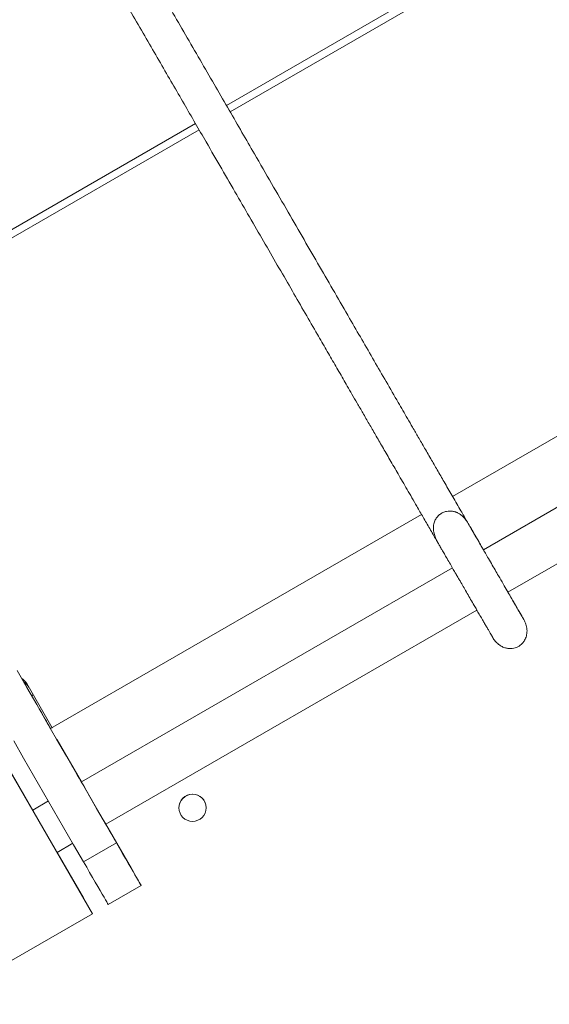
# Model space of a CAD drawing. Units: millimetres. Extents: x -5166 to 7899, y -2946 to 7714.
# Drawn here: x -1957 to -1664, y 2417 to 2961 of the extents above; entities that cross this region are included whole.
import ezdxf

# ---------------------------------------------------------------- set-up
doc = ezdxf.new("R2010")
doc.units = ezdxf.units.MM
doc.layers.add('DiKom', color=7, linetype='Continuous')

msp = doc.modelspace()

# ---------------------------------------------------------------- linework, layer by layer
at = {"layer": 'DiKom', "color": 7, "linetype": 'Continuous', "lineweight": 15}
for p, q in [((-1842.55, 2913.48), (-1510.61, 3105.13)), ((-1511.34, 3100.02), (-1840.52, 2909.97)), ((-2054.52, 2791.1), (-1859.7, 2903.58)), ((-1857.67, 2900.07), (-2049.78, 2789.15)), ((-1378.44, 2893.54), (-1717.72, 2697.66)), ((-1361.46, 2864.13), (-1700.72, 2668.26)), ((-1687.2, 2644.89), (-1347.96, 2840.75)), ((-1734.86, 2687.76), (-1939.6, 2569.56)), ((-1717.86, 2658.36), (-1922.64, 2540.13)), ((-1909.14, 2516.75), (-1704.34, 2634.99)), ((-1952.78, 2594.38), (-1938.74, 2570.06)), ((-1950.1, 2587.75), (-1951.12, 2589.52)), ((-1950.1, 2587.75), (-1949.23, 2588.24)), ((-1949.23, 2588.24), (-1950.1, 2587.74)), ((-1941.06, 2572.08), (-1941.06, 2572.09)), ((-1941.06, 2572.08), (-1941.06, 2572.08)), ((-1938.74, 2570.06), (-1939.6, 2569.56)), ((-1922.62, 2540.14), (-1936.06, 2563.42)), ((-1916.45, 2467.4), (-1966.45, 2554)), ((-1928.05, 2549.51), (-1928.05, 2549.51)), ((-1961.45, 2545.4), (-1949.46, 2524.64)), ((-1940.83, 2529.63), (-1949.49, 2524.63)), ((-1868.76, 2525.72), (-1868.76, 2525.72)), ((-1895.05, 2492.4), (-1909.12, 2516.76)), ((-1935.99, 2501.25), (-1927.33, 2506.25)), ((-1903.2, 2506.45), (-1921.39, 2495.95)), ((-1903.05, 2506.21), (-1903.06, 2506.21)), ((-1903.05, 2506.21), (-1903.05, 2506.21)), ((-1935.96, 2501.26), (-1921.45, 2476.12)), ((-1889.6, 2482.9), (-1907.79, 2472.4)), ((-1889.6, 2482.9), (-1889.6, 2482.96)), ((-2003.05, 2417.4), (-1916.45, 2467.4)), ((-1916.45, 2467.4), (-1916.45, 2467.46))]:
    msp.add_line(p, q, dxfattribs=at)
at = {"layer": 'DiKom', "color": 7, "linetype": 'Continuous', "lineweight": 15, "flags": 128}
for points in [[(-1958.11, 2601.57), (-1952.71, 2592.21), (-1947.27, 2582.79), (-1941.81, 2573.32), (-1936.31, 2563.81), (-1930.81, 2554.27), (-1925.29, 2544.71), (-1919.76, 2535.14), (-1914.23, 2525.56), (-1908.71, 2516), (-1903.2, 2506.45)], [(-1951.12, 2589.52), (-1953.53, 2593.69), (-1954.39, 2595.19)], [(-1941.06, 2572.09), (-1941.14, 2572.23), (-1941.43, 2572.73), (-1941.94, 2573.61), (-1942.65, 2574.84), (-1943.57, 2576.43), (-1944.69, 2578.37), (-1945.94, 2580.54)], [(-1939.6, 2569.56), (-1940.22, 2570.62), (-1940.68, 2571.42), (-1940.96, 2571.92), (-1941.06, 2572.08)], [(-1959.99, 2562.82), (-1954.5, 2553.31), (-1948.99, 2543.77), (-1943.47, 2534.21), (-1937.95, 2524.64), (-1932.42, 2515.06), (-1926.9, 2505.5), (-1921.39, 2495.95)], [(-1922.64, 2540.13), (-1922.66, 2540.16), (-1923.84, 2542.22), (-1924.91, 2544.07), (-1925.84, 2545.68), (-1926.62, 2547.03), (-1927.24, 2548.11), (-1927.69, 2548.88), (-1927.96, 2549.36), (-1928.05, 2549.51)], [(-1928.05, 2549.51), (-1927.96, 2549.35), (-1927.69, 2548.88), (-1927.24, 2548.1), (-1926.62, 2547.03), (-1925.84, 2545.67), (-1924.91, 2544.06), (-1923.84, 2542.21), (-1922.66, 2540.15), (-1921.36, 2537.92), (-1919.99, 2535.53), (-1918.55, 2533.04), (-1917.06, 2530.46), (-1915.55, 2527.85), (-1914.05, 2525.24), (-1912.56, 2522.67), (-1911.12, 2520.18), (-1909.75, 2517.79), (-1908.45, 2515.56), (-1907.27, 2513.5), (-1906.2, 2511.65), (-1905.27, 2510.04), (-1904.49, 2508.68), (-1903.87, 2507.61), (-1903.42, 2506.83), (-1903.15, 2506.36), (-1903.05, 2506.21)], [(-1903.05, 2506.21), (-1903.15, 2506.37), (-1903.42, 2506.84), (-1903.87, 2507.62), (-1904.49, 2508.69), (-1905.27, 2510.05), (-1906.2, 2511.66), (-1907.27, 2513.51), (-1908.45, 2515.56), (-1909.14, 2516.75)], [(-1903.2, 2506.45), (-1901.51, 2503.54), (-1899.87, 2500.69), (-1898.29, 2497.94), (-1896.78, 2495.34), (-1895.38, 2492.92), (-1894.1, 2490.69), (-1892.95, 2488.71), (-1891.96, 2486.98), (-1891.12, 2485.54), (-1890.46, 2484.4), (-1889.99, 2483.57), (-1889.7, 2483.07), (-1889.6, 2482.9)], [(-1921.39, 2495.95), (-1919.7, 2493.04), (-1918.06, 2490.19), (-1916.47, 2487.44), (-1914.97, 2484.84), (-1913.57, 2482.42), (-1912.29, 2480.19), (-1911.14, 2478.21), (-1910.14, 2476.48), (-1909.31, 2475.04), (-1908.65, 2473.9), (-1908.17, 2473.07), (-1907.88, 2472.57), (-1907.79, 2472.4)], [(-1889.6, 2482.96), (-1889.78, 2483.26), (-1890.13, 2483.88), (-1890.66, 2484.79), (-1891.34, 2485.97), (-1892.15, 2487.37), (-1893.06, 2488.94), (-1894.04, 2490.64), (-1895.05, 2492.4)]]:
    msp.add_lwpolyline(points, dxfattribs=at)
at = {"layer": 'DiKom', "color": 7, "linetype": 'Continuous', "lineweight": 15}
msp.add_circle((-1861.26, 2525.87), 7.5, dxfattribs=at)
for centre, radius, start, end in [((-1959.66, 2590.41), 7.95, 30.0125, 59.0496), ((-1958.48, 2588.38), 7.94, 30.0019, 59.0201), ((-1861.26, 2525.87), 7.5, 1.1812, 181.1812)]:
    msp.add_arc(centre, radius, start, end, dxfattribs=at)
for points, knots in [([(-1700.71, 2668.26), (-1701.08, 2668.9), (-1701.97, 2670.44), (-1703.91, 2673.79), (-1706.51, 2678.29), (-1709.65, 2683.73), (-1713.42, 2690.24), (-1717.6, 2697.45), (-1721.82, 2704.75), (-1725.69, 2711.45), (-1729.45, 2717.96), (-1733.09, 2724.24), (-1736.58, 2730.27), (-1739.72, 2735.71), (-1742.56, 2740.61), (-1745.18, 2745.15), (-1751.35, 2755.82), (-1761.09, 2772.65), (-1772.74, 2792.8), (-1782.79, 2810.16), (-1791.14, 2824.61), (-1799.7, 2839.4), (-1808.5, 2854.62), (-1817.62, 2870.38), (-1826.11, 2885.06), (-1833.94, 2898.6), (-1841.03, 2910.84), (-1848.39, 2923.58), (-1856.07, 2936.85), (-1863.94, 2950.46), (-1872.01, 2964.4), (-1880.27, 2978.69), (-1888.9, 2993.59), (-1897.82, 3009.02), (-1906.95, 3024.79), (-1916.22, 3040.83), (-1925.61, 3057.05), (-1935.12, 3073.49), (-1946.08, 3092.43), (-1958.49, 3113.87), (-1972.3, 3137.74), (-1986.05, 3161.51), (-1999.69, 3185.08), (-2012.2, 3206.7), (-2023.56, 3226.34), (-2033.8, 3244.03), (-2043.83, 3261.37), (-2053.68, 3278.39), (-2063.35, 3295.1), (-2073.41, 3312.5), (-2083.83, 3330.52), (-2094.6, 3349.13), (-2105.19, 3367.43), (-2117.1, 3388.01), (-2130.27, 3410.79), (-2144.68, 3435.69), (-2158.95, 3460.36), (-2173.1, 3484.83), (-2187.98, 3510.54), (-2203.51, 3537.38), (-2219.59, 3565.18), (-2233.14, 3588.6), (-2244.18, 3607.69), (-2252.74, 3622.49), (-2260.84, 3636.5), (-2266.96, 3647.07), (-2271.28, 3654.54), (-2273.97, 3659.18), (-2276.7, 3663.92), (-2279.61, 3668.95), (-2282.8, 3674.45), (-2286.19, 3680.32), (-2289.78, 3686.53), (-2293.56, 3693.05), (-2297.57, 3699.99), (-2301.82, 3707.33), (-2306.49, 3715.4), (-2311.59, 3724.22), (-2317.14, 3733.81), (-2322.96, 3743.88), (-2329.06, 3754.43), (-2335.44, 3765.46), (-2342.1, 3776.98), (-2349.06, 3789), (-2353.79, 3797.18), (-2356.21, 3801.36)], [0, 0, 0, 0, 0.004048, 0.009652, 0.016145, 0.02241, 0.028443, 0.036185, 0.043532, 0.050486, 0.057049, 0.064354, 0.071105, 0.077304, 0.082948, 0.0881, 0.093186, 0.120612, 0.148345, 0.164951, 0.181559, 0.198181, 0.214832, 0.231541, 0.248329, 0.260028, 0.271717, 0.283374, 0.294985, 0.306547, 0.317389, 0.328217, 0.339058, 0.349933, 0.360849, 0.371612, 0.382408, 0.393225, 0.404045, 0.419477, 0.434869, 0.450211, 0.46549, 0.480705, 0.492714, 0.504712, 0.516718, 0.528747, 0.540807, 0.552891, 0.567163, 0.581468, 0.595798, 0.61015, 0.630686, 0.651212, 0.671675, 0.692092, 0.712474, 0.73665, 0.760797, 0.784932, 0.799089, 0.812797, 0.825998, 0.8387, 0.843315, 0.847861, 0.852394, 0.857372, 0.862896, 0.868969, 0.875197, 0.881914, 0.889121, 0.896819, 0.905008, 0.914729, 0.925065, 0.936016, 0.947584, 0.959766, 0.972564, 0.985976, 1, 1, 1, 1]), ([(-2373.35, 3791.45), (-2371.17, 3787.68), (-2366.91, 3780.31), (-2360.66, 3769.52), (-2354.71, 3759.23), (-2349.04, 3749.43), (-2343.66, 3740.13), (-2338.57, 3731.32), (-2333.88, 3723.21), (-2329.58, 3715.79), (-2325.67, 3709.02), (-2322.01, 3702.69), (-2318.59, 3696.78), (-2315.43, 3691.32), (-2310.06, 3682.04), (-2302.24, 3668.52), (-2291.63, 3650.17), (-2280.27, 3630.53), (-2268.14, 3609.57), (-2255.33, 3587.42), (-2242.2, 3564.72), (-2228.79, 3541.54), (-2214.86, 3517.46), (-2200.43, 3492.53), (-2185.53, 3466.77), (-2170.47, 3440.73), (-2155.28, 3414.48), (-2139.9, 3387.89), (-2126.36, 3364.49), (-2114.75, 3344.42), (-2105.19, 3327.89), (-2095.47, 3311.09), (-2085.58, 3294), (-2075.51, 3276.59), (-2065.24, 3258.84), (-2054.75, 3240.72), (-2043.99, 3222.11), (-2032.92, 3202.98), (-2021.58, 3183.37), (-2010.08, 3163.5), (-1998.47, 3143.43), (-1986.85, 3123.36), (-1975.28, 3103.35), (-1963.78, 3083.49), (-1952.35, 3063.73), (-1941.95, 3045.76), (-1932.6, 3029.6), (-1924.29, 3015.24), (-1916.15, 3001.16), (-1908.21, 2987.43), (-1900.49, 2974.09), (-1893.03, 2961.2), (-1885.86, 2948.81), (-1878.97, 2936.9), (-1872.34, 2925.43), (-1865.94, 2914.37), (-1859.77, 2903.7), (-1852.79, 2891.65), (-1845.14, 2878.41), (-1836.86, 2864.11), (-1828.85, 2850.26), (-1821.09, 2836.84), (-1813.54, 2823.79), (-1806.22, 2811.14), (-1799.17, 2798.94), (-1792.96, 2788.2), (-1787.52, 2778.79), (-1782.79, 2770.62), (-1778.92, 2763.92), (-1775.75, 2758.45), (-1773.17, 2753.98), (-1770.31, 2749.04), (-1767.17, 2743.62), (-1763.81, 2737.81), (-1760.23, 2731.62), (-1756.4, 2725), (-1752.25, 2717.82), (-1747.74, 2710.02), (-1742.81, 2701.5), (-1738.19, 2693.51), (-1733.95, 2686.18), (-1730.32, 2679.9), (-1727.52, 2675.06), (-1726.17, 2672.74), (-1725.86, 2672.21)], [0, 0, 0, 0, 0.012914, 0.025215, 0.036899, 0.047967, 0.058418, 0.068253, 0.07747, 0.085379, 0.09277, 0.099646, 0.106006, 0.111851, 0.117184, 0.13561, 0.154363, 0.173446, 0.194169, 0.214899, 0.235633, 0.256385, 0.277146, 0.299184, 0.321252, 0.343383, 0.365578, 0.387787, 0.410002, 0.423078, 0.43613, 0.449153, 0.462143, 0.475099, 0.488026, 0.500936, 0.513841, 0.526979, 0.54014, 0.553343, 0.566592, 0.579885, 0.592981, 0.606111, 0.619264, 0.632407, 0.642338, 0.652239, 0.662107, 0.671941, 0.681749, 0.691542, 0.701341, 0.711162, 0.721011, 0.730893, 0.740805, 0.750741, 0.765665, 0.780568, 0.795414, 0.810212, 0.824975, 0.839703, 0.854104, 0.868058, 0.878189, 0.888076, 0.897726, 0.902582, 0.908008, 0.914006, 0.920577, 0.927721, 0.935012, 0.942813, 0.951123, 0.959939, 0.969262, 0.979093, 0.985239, 0.99157, 0.998081, 1, 1, 1, 1]), ([(-1708.01, 2680.8), (-1708.51, 2681.71), (-1709.47, 2683.42), (-1710.92, 2685.42), (-1712.23, 2686.82), (-1713.33, 2687.73), (-1714.2, 2688.29), (-1714.86, 2688.64), (-1715.33, 2688.84), (-1715.57, 2688.94), (-1715.75, 2689.01), (-1715.99, 2689.1), (-1716.34, 2689.21), (-1716.97, 2689.39), (-1717.94, 2689.58), (-1719.37, 2689.69), (-1721.19, 2689.51), (-1723.15, 2688.88), (-1725.02, 2687.72), (-1726.54, 2686.13), (-1727.44, 2684.55), (-1727.95, 2683.12), (-1728.23, 2681.82), (-1728.34, 2680.3), (-1728.21, 2678.37), (-1727.67, 2676.07), (-1726.64, 2673.48), (-1725.61, 2671.77), (-1725.09, 2670.9)], [0, 0, 0, 0, 0.086697, 0.164084, 0.230606, 0.27209, 0.305468, 0.330162, 0.339211, 0.34615, 0.348914, 0.351298, 0.361945, 0.371482, 0.391202, 0.422112, 0.459152, 0.501931, 0.546747, 0.593458, 0.642683, 0.670368, 0.704309, 0.744047, 0.788788, 0.854584, 0.925387, 1, 1, 1, 1]), ([(-1678.81, 2630.33), (-1678.79, 2630.31), (-1678.74, 2630.23), (-1679.02, 2630.74), (-1679.53, 2631.64), (-1680.17, 2632.75), (-1680.82, 2633.86), (-1681.38, 2634.84), (-1681.85, 2635.64), (-1682.4, 2636.59), (-1683.17, 2637.93), (-1684.34, 2639.94), (-1685.82, 2642.51), (-1687.67, 2645.7), (-1689.89, 2649.54), (-1692.15, 2653.45), (-1694.34, 2657.24), (-1696.37, 2660.73), (-1698.28, 2664.04), (-1700.04, 2667.09), (-1701.62, 2669.82), (-1703.17, 2672.49), (-1704.63, 2675.02), (-1705.99, 2677.36), (-1707.18, 2679.42), (-1708.2, 2681.18), (-1708.66, 2681.98), (-1708.9, 2682.39)], [0, 0, 0, 0, 0.0223517, 0.0739298, 0.1187615, 0.1566936, 0.1876085, 0.2114019, 0.2280076, 0.2404102, 0.2695596, 0.3048551, 0.3462873, 0.3938539, 0.4475954, 0.507672, 0.55127, 0.5976781, 0.6468804, 0.6856223, 0.7259212, 0.7677764, 0.8111789, 0.8561044, 0.9025599, 0.950538, 1, 1, 1, 1]), ([(-1726, 2672.43), (-1725.74, 2671.97), (-1725.22, 2671.06), (-1724.03, 2669.01), (-1722.7, 2666.72), (-1721.17, 2664.07), (-1719.52, 2661.21), (-1717.83, 2658.3), (-1716.39, 2655.81), (-1715.2, 2653.75), (-1714.14, 2651.92), (-1712.91, 2649.79), (-1711.4, 2647.19), (-1709.61, 2644.09), (-1707.73, 2640.84), (-1705.99, 2637.84), (-1704.39, 2635.08), (-1702.93, 2632.54), (-1701.55, 2630.16), (-1700.31, 2628.01), (-1699.21, 2626.12), (-1698.2, 2624.37), (-1697.31, 2622.83), (-1696.57, 2621.57), (-1696.08, 2620.73), (-1695.83, 2620.33), (-1695.87, 2620.41), (-1695.87, 2620.42)], [0, 0, 0, 0, 0.058321, 0.112169, 0.161434, 0.206075, 0.25828, 0.302056, 0.337336, 0.364078, 0.387069, 0.411169, 0.449418, 0.490208, 0.533578, 0.57958, 0.613139, 0.651118, 0.693477, 0.728089, 0.765096, 0.804458, 0.846136, 0.890054, 0.936173, 0.984429, 1, 1, 1, 1]), ([(-1678.65, 2630.08), (-1678.71, 2630.19), (-1678.82, 2630.4), (-1679.74, 2632.01), (-1681.15, 2634.44), (-1683, 2637.64), (-1685.02, 2641.14), (-1686.52, 2643.74), (-1687.19, 2644.89)], [0, 0, 0, 0, 0.179717, 0.356609, 0.530294, 0.700544, 0.867064, 1, 1, 1, 1]), ([(-1695.9, 2620.45), (-1695.48, 2619.71), (-1694.67, 2618.26), (-1692.95, 2616.44), (-1691.03, 2615.06), (-1689.08, 2614.21), (-1687.25, 2613.8), (-1685.05, 2613.68), (-1682.4, 2614.23), (-1680.06, 2615.7), (-1678.42, 2617.5), (-1677.29, 2619.51), (-1676.61, 2622.1), (-1676.63, 2625), (-1677.26, 2627.38), (-1678.06, 2629.14), (-1678.56, 2629.94), (-1678.81, 2630.35)], [0, 0, 0, 0, 0.0776105, 0.1529924, 0.2234006, 0.2845872, 0.3337791, 0.3787096, 0.467861, 0.5539905, 0.6047413, 0.6700076, 0.7472246, 0.8316089, 0.9170851, 0.9585554, 1, 1, 1, 1])]:
    msp.add_open_spline(points, degree=3, knots=knots, dxfattribs=at)

doc.saveas('drawing.dxf')
